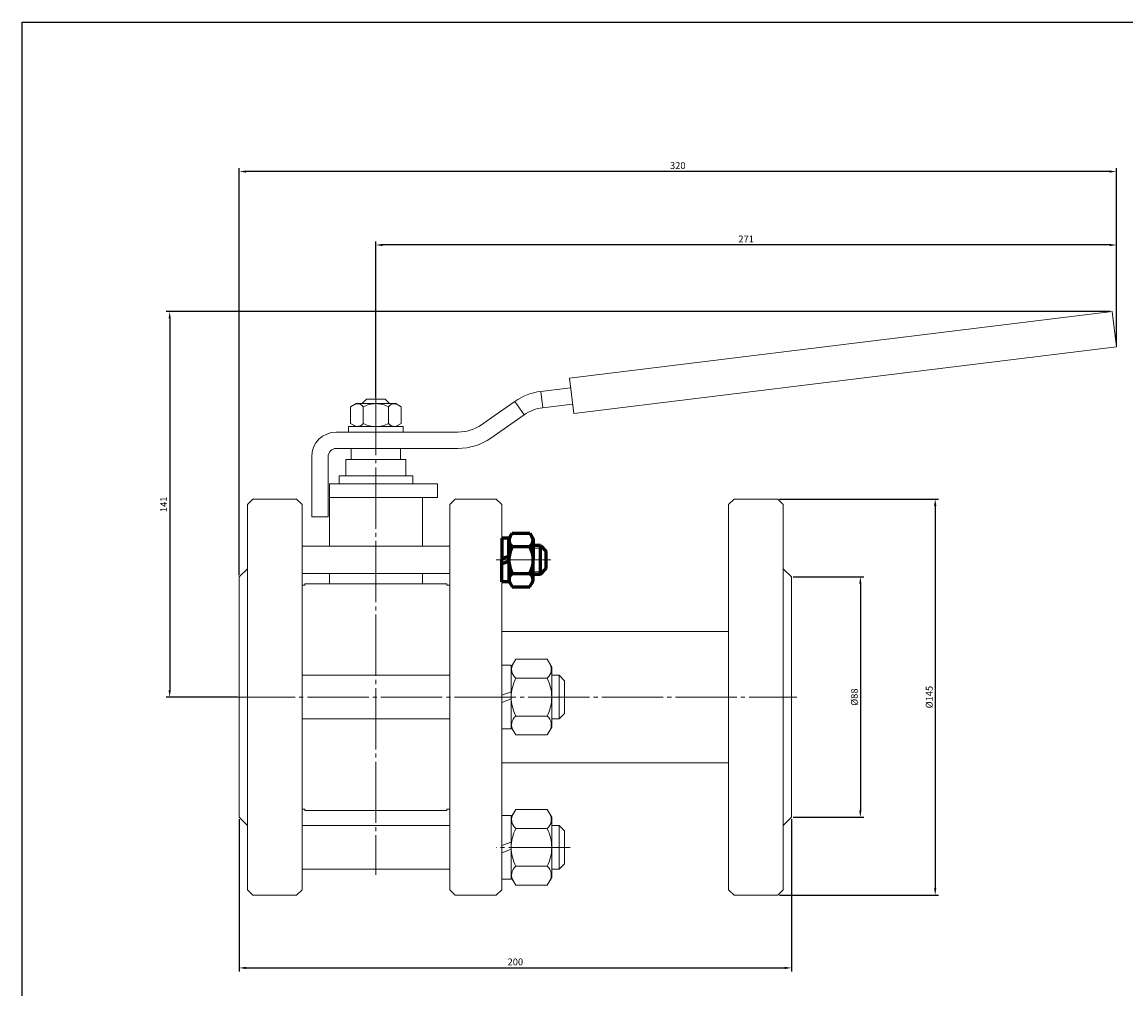
# Model space of a CAD drawing. Units: millimetres. Extents: x 68 to 679, y 8 to 652.
# Drawn here: x 68 to 471, y 298 to 652 of the extents above; entities that cross this region are included whole.
import ezdxf

# ---------------------------------------------------------------- set-up
doc = ezdxf.new("R2010")
doc.units = ezdxf.units.MM
for name, pattern in [('K5LT_AXLED', [26.928862, 22.428862, -1.5, 1.5, -1.5]), ('K5LT_BASIC', [0]), ('K5LT_THIN', [0])]:
    doc.linetypes.add(name, pattern=pattern)
doc.dimstyles.new('ISO-25', dxfattribs={"dimtxt": 2.5, "dimasz": 2.5, "dimexe": 1.25, "dimexo": 0.625, "dimtad": 1, "dimtxsty": 'Standard', "dimcen": 2.5, "dimadec": 0, "dimazin": 0, "dimtfac": 1, "dimtmove": 0, "dimatfit": 3, "dimfxl": 1, "dimarcsym": 0})

# ---------------------------------------------------------------- blocks, each defined once
blk = doc.blocks.new('*D27')
at = {"color": 0, "lineweight": -2}
for p, q in [((197.13, 514.88), (197.13, 571.99)), ((465.48, 570.74), (199.63, 570.74)), ((467.98, 534.05), (467.98, 571.99))]:
    blk.add_line(p, q, dxfattribs=at)
at = {"color": 0}
for points in [[(199.63, 571.15), (199.63, 570.32), (197.13, 570.74)], [(465.48, 571.15), (465.48, 570.32), (467.98, 570.74)]]:
    blk.add_solid(points, dxfattribs=at)
at = {"layer": 'Defpoints', "color": 0}
for p in [(197.13, 570.74), (467.98, 533.42), (197.13, 514.25)]:
    blk.add_point(p, dxfattribs=at)
at = {"color": 0, "insert": (332.55, 572.61), "char_height": 2.5, "attachment_point": 5}
blk.add_mtext('271', dxfattribs=at)
blk = doc.blocks.new('*D28')
at = {"color": 0, "lineweight": -2}
for p, q in [((147.13, 449.88), (147.13, 598.86)), ((465.48, 597.61), (149.63, 597.61)), ((467.98, 534.05), (467.98, 598.86))]:
    blk.add_line(p, q, dxfattribs=at)
at = {"color": 0}
for points in [[(149.63, 598.03), (149.63, 597.19), (147.13, 597.61)], [(465.48, 598.03), (465.48, 597.19), (467.98, 597.61)]]:
    blk.add_solid(points, dxfattribs=at)
at = {"layer": 'Defpoints', "color": 0}
for p in [(147.13, 597.61), (467.98, 533.42), (147.13, 449.25)]:
    blk.add_point(p, dxfattribs=at)
at = {"color": 0, "insert": (307.55, 599.49), "char_height": 2.5, "attachment_point": 5}
blk.add_mtext('320', dxfattribs=at)
blk = doc.blocks.new('*D29')
at = {"color": 0, "lineweight": -2}
for p, q in [((465.77, 546.33), (120.43, 546.33)), ((121.68, 543.83), (121.68, 407.75)), ((146.5, 405.25), (120.43, 405.25))]:
    blk.add_line(p, q, dxfattribs=at)
at = {"color": 0}
for points in [[(121.26, 543.83), (122.1, 543.83), (121.68, 546.33)], [(121.26, 407.75), (122.1, 407.75), (121.68, 405.25)]]:
    blk.add_solid(points, dxfattribs=at)
at = {"layer": 'Defpoints', "color": 0}
for p in [(466.39, 546.33), (121.68, 405.25), (147.13, 405.25)]:
    blk.add_point(p, dxfattribs=at)
at = {"color": 0, "insert": (119.8, 475.79), "char_height": 2.5, "attachment_point": 5, "rotation": 90}
blk.add_mtext('141', dxfattribs=at)
blk = doc.blocks.new('*D30')
at = {"color": 0, "lineweight": -2}
for p, q in [((147.13, 360.63), (147.13, 304.88)), ((349.13, 360.63), (349.13, 304.88)), ((149.63, 306.13), (346.63, 306.13))]:
    blk.add_line(p, q, dxfattribs=at)
at = {"color": 0}
for points in [[(149.63, 306.55), (149.63, 305.72), (147.13, 306.13)], [(346.63, 306.55), (346.63, 305.72), (349.13, 306.13)]]:
    blk.add_solid(points, dxfattribs=at)
at = {"layer": 'Defpoints', "color": 0}
for p in [(147.13, 361.25), (349.13, 361.25), (349.13, 306.13)]:
    blk.add_point(p, dxfattribs=at)
at = {"color": 0, "insert": (248.13, 308.01), "char_height": 2.5, "attachment_point": 5}
blk.add_mtext('200', dxfattribs=at)
blk = doc.blocks.new('*D31')
at = {"color": 0, "lineweight": -2}
for p, q in [((349.75, 449.25), (375.58, 449.25)), ((374.33, 446.75), (374.33, 363.75)), ((349.75, 361.25), (375.58, 361.25))]:
    blk.add_line(p, q, dxfattribs=at)
at = {"color": 0}
for points in [[(373.91, 446.75), (374.74, 446.75), (374.33, 449.25)], [(373.91, 363.75), (374.74, 363.75), (374.33, 361.25)]]:
    blk.add_solid(points, dxfattribs=at)
at = {"layer": 'Defpoints', "color": 0}
for p in [(349.13, 449.25), (349.13, 361.25), (374.33, 361.25)]:
    blk.add_point(p, dxfattribs=at)
at = {"color": 0, "insert": (372.45, 405.25), "char_height": 2.5, "attachment_point": 5, "rotation": 90}
blk.add_mtext('%%C88', dxfattribs=at)
blk = doc.blocks.new('*D32')
at = {"color": 0, "lineweight": -2}
for p, q in [((344.75, 477.75), (402.96, 477.75)), ((401.71, 475.25), (401.71, 335.25)), ((344.75, 332.75), (402.96, 332.75))]:
    blk.add_line(p, q, dxfattribs=at)
at = {"color": 0}
for points in [[(401.3, 475.25), (402.13, 475.25), (401.71, 477.75)], [(401.3, 335.25), (402.13, 335.25), (401.71, 332.75)]]:
    blk.add_solid(points, dxfattribs=at)
at = {"layer": 'Defpoints', "color": 0}
for p in [(344.13, 477.75), (344.13, 332.75), (401.71, 332.75)]:
    blk.add_point(p, dxfattribs=at)
at = {"color": 0, "insert": (399.84, 405.25), "char_height": 2.5, "attachment_point": 5, "rotation": 90}
blk.add_mtext('%%C145', dxfattribs=at)

msp = doc.modelspace()

# ---------------------------------------------------------------- linework, layer by layer
at = {"color": 7, "linetype": 'K5LT_THIN', "lineweight": 18}
for p, q in [((466.394, 546.327), (267.885, 521.953)), ((467.978, 533.424), (466.394, 546.327)), ((467.978, 533.424), (269.469, 509.05)), ((269.469, 509.05), (267.885, 521.953)), ((268.311, 518.479), (257.4, 517.139)), ((257.4, 517.139), (258.131, 511.184)), ((192.126, 512.654), (193.726, 514.254)), ((193.726, 514.254), (200.526, 514.254)), ((202.226, 512.554), (200.526, 514.254)), ((247.914, 513.498), (240.356, 508.205)), ((247.914, 513.498), (251.356, 508.583)), ((187.888, 511.506), (189.876, 512.654)), ((187.888, 505.401), (187.888, 511.506)), ((189.876, 512.654), (197.126, 512.654)), ((192.507, 505.401), (192.507, 511.506)), ((204.376, 512.654), (197.126, 512.654)), ((201.745, 505.401), (201.745, 511.506)), ((206.364, 511.506), (204.376, 512.654)), ((206.364, 505.401), (206.364, 511.506)), ((269.042, 512.524), (258.131, 511.184)), ((189.876, 504.254), (187.888, 505.401)), ((204.376, 504.254), (206.364, 505.401)), ((240.356, 508.205), (235.73, 504.966)), ((251.356, 508.583), (245.272, 504.323)), ((227.126, 502.254), (182.626, 502.254)), ((187.126, 502.254), (187.126, 504.254)), ((187.126, 504.254), (207.126, 504.254)), ((207.126, 502.254), (207.126, 504.254)), ((245.272, 504.323), (239.171, 500.051)), ((173.626, 493.254), (173.626, 471.236)), ((179.626, 493.254), (179.626, 471.236)), ((227.126, 496.254), (182.626, 496.254)), ((188.126, 496.254), (188.126, 492.254)), ((206.126, 496.254), (206.126, 492.254)), ((186.126, 486.254), (186.126, 492.254)), ((186.126, 492.254), (208.126, 492.254)), ((208.126, 486.254), (208.126, 492.254)), ((183.626, 486.254), (210.626, 486.254)), ((183.626, 483.254), (183.626, 486.254)), ((210.626, 483.254), (210.626, 486.254)), ((180.126, 483.254), (180.126, 460.441)), ((180.126, 483.254), (219.626, 483.254)), ((219.626, 483.254), (219.626, 478.254)), ((152.126, 477.754), (150.126, 475.754)), ((152.126, 477.754), (168.126, 477.754)), ((170.126, 475.754), (168.126, 477.754)), ((219.626, 478.254), (180.126, 478.254)), ((214.126, 478.254), (214.126, 460.441)), ((226.126, 477.754), (224.126, 475.754)), ((241.126, 477.754), (226.126, 477.754)), ((241.126, 477.754), (243.126, 475.754)), ((326.126, 475.754), (328.126, 477.754)), ((344.126, 477.754), (328.126, 477.754)), ((344.126, 477.754), (346.126, 475.754)), ((150.126, 334.754), (150.126, 475.754)), ((170.126, 475.754), (170.126, 334.754)), ((224.126, 334.754), (224.126, 475.754)), ((243.126, 475.754), (243.126, 334.754)), ((326.126, 334.754), (326.126, 475.754)), ((346.126, 475.754), (346.126, 334.754)), ((173.626, 471.236), (179.626, 471.236)), ((224.126, 460.441), (170.126, 460.441)), ((257.31, 459.806), (254.683, 459.806)), ((257.31, 459.806), (258.199, 459.806)), ((150.126, 452.254), (147.126, 449.254)), ((349.126, 449.254), (346.126, 452.254)), ((147.126, 449.254), (147.126, 361.254)), ((224.126, 450.441), (170.126, 450.441)), ((180.126, 450.441), (180.126, 446.754)), ((214.126, 450.441), (214.126, 446.754)), ((257.31, 451.076), (254.683, 451.076)), ((257.31, 451.076), (258.199, 451.076)), ((349.126, 449.254), (349.126, 361.254)), ((171.126, 446.254), (170.126, 446.254)), ((223.126, 446.754), (171.126, 446.754)), ((171.126, 446.254), (171.126, 446.754)), ((223.126, 446.754), (223.126, 446.254)), ((224.126, 446.254), (223.126, 446.254)), ((243.126, 428.254), (243.126, 429.254)), ((326.126, 429.254), (243.126, 429.254)), ((243.126, 416.904), (246.626, 416.904)), ((246.626, 416.254), (248.275, 419.11)), ((246.626, 416.904), (246.626, 405.254)), ((246.626, 405.254), (246.626, 416.254)), ((248.275, 419.11), (259.777, 419.11)), ((259.777, 419.11), (261.426, 416.254)), ((261.426, 416.254), (261.426, 405.254)), ((224.126, 413.254), (170.126, 413.254)), ((248.275, 412.182), (259.777, 412.182)), ((264.126, 413.254), (261.426, 413.254)), ((264.126, 413.254), (266.126, 411.254)), ((264.126, 413.254), (264.126, 397.254)), ((266.126, 399.254), (266.126, 411.254)), ((243.126, 405.92), (246.626, 407.194)), ((246.626, 404.587), (243.126, 403.313)), ((246.626, 393.604), (246.626, 405.254)), ((246.626, 405.254), (246.626, 394.254)), ((261.426, 394.254), (261.426, 405.254)), ((224.126, 397.254), (170.126, 397.254)), ((248.275, 398.325), (259.777, 398.325)), ((264.126, 397.254), (261.426, 397.254)), ((264.126, 397.254), (266.126, 399.254)), ((243.126, 393.604), (246.626, 393.604)), ((246.626, 394.254), (248.275, 391.397)), ((259.777, 391.397), (261.426, 394.254)), ((248.275, 391.397), (259.777, 391.397)), ((326.126, 381.254), (243.126, 381.254)), ((326.126, 382.254), (326.126, 381.254)), ((171.126, 364.254), (170.126, 364.254)), ((170.126, 364.054), (170.126, 364.254)), ((171.126, 363.754), (171.126, 364.254)), ((223.126, 363.754), (171.126, 363.754)), ((224.126, 364.254), (223.126, 364.254)), ((223.126, 364.254), (223.126, 363.754)), ((246.626, 361.254), (248.275, 364.11)), ((248.275, 364.11), (259.777, 364.11)), ((259.777, 364.11), (261.426, 361.254)), ((150.126, 358.255), (147.126, 361.254)), ((243.126, 361.904), (246.626, 361.904)), ((246.626, 361.904), (246.626, 350.254)), ((246.626, 350.254), (246.626, 361.254)), ((261.426, 361.254), (261.426, 350.254)), ((349.126, 361.254), (346.126, 358.254)), ((150.126, 358.255), (150.126, 358.254)), ((224.126, 358.254), (170.126, 358.254)), ((248.275, 357.182), (259.777, 357.182)), ((264.126, 358.254), (261.426, 358.254)), ((264.126, 358.254), (266.126, 356.254)), ((264.126, 358.254), (264.126, 342.254)), ((266.126, 344.254), (266.126, 356.254)), ((243.126, 350.92), (246.626, 352.194)), ((246.626, 349.587), (243.126, 348.313)), ((246.626, 338.604), (246.626, 350.254)), ((246.626, 350.254), (246.626, 339.254)), ((261.426, 339.254), (261.426, 350.254)), ((248.275, 343.325), (259.777, 343.325)), ((264.126, 342.254), (266.126, 344.254)), ((224.126, 342.254), (170.126, 342.254)), ((246.626, 339.254), (248.275, 336.397)), ((259.777, 336.397), (261.426, 339.254)), ((264.126, 342.254), (261.426, 342.254)), ((243.126, 338.604), (246.626, 338.604)), ((248.275, 336.397), (259.777, 336.397)), ((152.126, 332.754), (150.126, 334.754)), ((152.126, 332.754), (168.126, 332.754)), ((170.126, 334.754), (168.126, 332.754)), ((226.126, 332.754), (224.126, 334.754)), ((241.126, 332.754), (226.126, 332.754)), ((241.126, 332.754), (243.126, 334.754)), ((326.126, 334.754), (328.126, 332.754)), ((344.126, 332.754), (328.126, 332.754)), ((344.126, 332.754), (346.126, 334.754))]:
    msp.add_line(p, q, dxfattribs=at)
at = {"color": 4, "linetype": 'K5LT_AXLED', "lineweight": 18}
for p, q in [((197.126, 516.254), (197.126, 340.254)), ((261.126, 455.441), (241.126, 455.441)), ((145.126, 405.254), (351.126, 405.254)), ((268.126, 350.254), (241.126, 350.254))]:
    msp.add_line(p, q, dxfattribs=at)
at = {"color": 7, "linetype": 'K5LT_BASIC', "lineweight": 60}
for p, q in [((245.753, 463.124), (247.008, 465.298)), ((247.008, 465.298), (253.428, 465.298)), ((253.428, 465.298), (254.683, 463.124)), ((245.753, 463.452), (243.126, 463.452)), ((243.126, 463.452), (243.126, 455.441)), ((245.753, 455.441), (245.753, 463.452)), ((245.753, 455.441), (245.753, 463.124)), ((247.008, 460.369), (253.428, 460.369)), ((254.683, 463.124), (254.683, 455.441)), ((257.31, 460.694), (254.683, 460.694)), ((257.31, 460.694), (259.412, 458.593)), ((257.31, 450.187), (257.31, 460.694)), ((243.126, 455.941), (245.753, 456.897)), ((259.412, 452.289), (259.412, 458.593)), ((243.126, 447.429), (243.126, 455.441)), ((245.753, 454.94), (243.126, 453.984)), ((245.753, 455.441), (245.753, 447.758)), ((245.753, 455.441), (245.753, 447.429)), ((254.683, 447.758), (254.683, 455.441)), ((257.31, 450.187), (259.412, 452.289)), ((247.008, 450.512), (253.428, 450.512)), ((257.31, 450.187), (254.683, 450.187)), ((245.753, 447.429), (243.126, 447.429)), ((245.753, 447.758), (247.008, 445.583)), ((247.008, 445.583), (253.428, 445.583)), ((253.428, 445.583), (254.683, 447.758))]:
    msp.add_line(p, q, dxfattribs=at)
msp.add_lwpolyline([(67.692, 652.324), (678.611, 652.324), (678.611, 7.767), (67.692, 7.767)], close=True)
at = {"color": 7, "linetype": 'K5LT_THIN', "lineweight": 18}
for centre, radius, start, end in [((259.959, 496.296), 21, 97, 125), ((190.409, 509.99), 2.589, 35.85901, 126.15244), ((197.126, 502.785), 9.869, 90, 117.90531), ((197.126, 502.785), 9.869, 62.09469, 90), ((203.843, 509.99), 2.589, 53.84756, 144.14099), ((259.959, 496.296), 15, 97, 125), ((190.409, 506.917), 2.589, 233.84756, 324.14098), ((197.126, 514.123), 9.869, 242.09469, 270), ((197.126, 514.123), 9.869, 270, 297.90531), ((203.843, 506.917), 2.589, 215.85902, 306.15244), ((227.126, 517.254), 15, 270, 305), ((182.626, 493.254), 9, 90, 180), ((227.126, 517.254), 21, 270, 305), ((182.626, 493.254), 3, 90, 180), ((250.937, 415.393), 4.171, 146.71445, 230.33839), ((257.115, 415.393), 4.171, 309.66161, 33.28555), ((262.004, 405.254), 15.378, 153.22166, 180), ((246.048, 405.254), 15.378, 0, 26.77834), ((262.004, 405.254), 15.378, 180, 206.77834), ((246.048, 405.254), 15.378, 333.22166, 0), ((250.937, 395.114), 4.171, 129.66161, 213.28555), ((257.115, 395.114), 4.171, 326.71445, 50.33839), ((250.937, 360.393), 4.171, 146.71445, 230.33839), ((257.115, 360.393), 4.171, 309.66161, 33.28555), ((262.004, 350.254), 15.378, 153.22166, 180), ((246.048, 350.254), 15.378, 0, 26.77834), ((262.004, 350.254), 15.378, 180, 206.77834), ((246.048, 350.254), 15.378, 333.22166, 0), ((250.937, 340.114), 4.171, 129.66161, 213.28555), ((257.115, 340.114), 4.171, 326.71445, 50.33839)]:
    msp.add_arc(centre, radius, start, end, dxfattribs=at)
at = {"color": 7, "linetype": 'K5LT_BASIC', "lineweight": 60}
for centre, radius, start, end in [((256.056, 455.441), 10.303, 151.42111, 180), ((248.506, 462.586), 2.675, 142.60665, 235.95253), ((251.93, 462.586), 2.675, 304.04747, 37.39335), ((244.38, 455.441), 10.303, 0, 28.57889), ((256.056, 455.441), 10.303, 180, 208.57889), ((244.38, 455.441), 10.303, 331.42111, 0), ((248.506, 448.295), 2.675, 124.04747, 217.39335), ((251.93, 448.295), 2.675, 322.60665, 55.95253)]:
    msp.add_arc(centre, radius, start, end, dxfattribs=at)

# ---------------------------------------------------------------- dimensions: what is measured, and where the dimension line sits
at = {"color": 1}
for base, p1, p2, text, picture, middle in [((147.126, 597.612), (467.978, 533.424), (147.126, 449.254), '320', '*D28', (307.552, 599.487)), ((349.126, 306.135), (147.126, 361.254), (349.126, 361.254), '200', '*D30', (248.126, 308.01))]:
    dim = msp.add_linear_dim(base=base, p1=p1, p2=p2, text=text, dimstyle='ISO-25', dxfattribs=at)
    dim.commit()
    dim.dimension.update_dxf_attribs({"geometry": picture, "text_midpoint": middle})
dim = msp.add_linear_dim(base=(197.126, 570.736), p1=(467.978, 533.424), p2=(197.126, 514.254), text='271', dimstyle='ISO-25', dxfattribs=at)
dim.commit()
dim.dimension.update_dxf_attribs({"geometry": '*D27', "text_midpoint": (332.552, 570.736), "dimtype": 160})
for base, p1, p2, text, picture, middle in [((121.679, 405.254), (466.394, 546.327), (147.126, 405.254), '141', '*D29', (119.804, 475.79)), ((401.714, 332.754), (344.126, 477.754), (344.126, 332.754), '%%C<>', '*D32', (399.839, 405.254)), ((374.325, 361.254), (349.126, 449.254), (349.126, 361.254), '%%C<>', '*D31', (372.45, 405.254))]:
    dim = msp.add_linear_dim(base=base, p1=p1, p2=p2, angle=90, text=text, dimstyle='ISO-25', dxfattribs=at)
    dim.commit()
    dim.dimension.update_dxf_attribs({"geometry": picture, "text_midpoint": middle})

doc.saveas('drawing.dxf')
